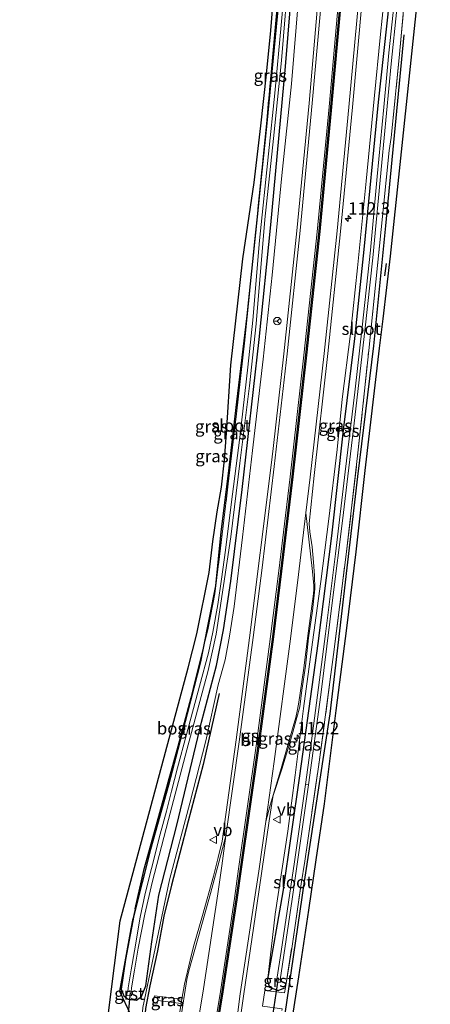
# Model space of a CAD drawing. Units: metres. Extents: x 220000 to 227663, y 518750 to 525002.
# Drawn here: x 226553 to 226636, y 521314 to 521513 of the extents above; entities that cross this region are included whole.
import ezdxf
from ezdxf.enums import TextEntityAlignment as Align

# ---------------------------------------------------------------- set-up
doc = ezdxf.new("R2010")
doc.units = ezdxf.units.M
doc.linetypes.add('IE-TERREINAFSCHEIDING', pattern=[10, 8, -2])
doc.layers.get('0').update_dxf_attribs({"lineweight": 25})
for name, color, linetype, lineweight in [('B-ME-AM-KILOMETR-S-B1', 7, 'Continuous', 18), ('B-ME-GR-BOMENRIJ-L-B1', 10, 'Continuous', 25), ('B-ME-GR-BOS-GV-B6', 10, 'Continuous', 25), ('B-ME-GW-INSTEEKWATERGANG-L-B1', 10, 'Continuous', 25), ('B-ME-GW-KRUINLIJN-L-B1', 93, 'Continuous', 18), ('B-ME-IE-GRASLAND-GV-B6', 93, 'Continuous', 18), ('B-ME-IE-TERREINAFSCHEIDING-RASTERHEKWERK-L-B1', 8, 'IE-TERREINAFSCHEIDING', 18), ('B-ME-IE-TERREINAFSCHEIDING-SCHRIKHEK-L-B1', 10, 'Continuous', 25), ('B-ME-KG-KADASTRAAL-OPNAMEDTMGRENS-L-B1', 10, 'Continuous', 25), ('B-ME-KW-DUIKER-L-B1', 10, 'Continuous', 25), ('B-ME-OG-WATER-GV-B6', 153, 'Continuous', 18), ('B-ME-VH-VERH_SOORT-BITUMEN-GV-B6', 8, 'IE-TERREINAFSCHEIDING-NATUURLIJK-HOUTWAL', 18), ('B-ME-VH-VERH_SOORT-GV-B6', 8, 'Continuous', 18), ('B-ME-VW-MARKERING-STREEP-015-L-B1', 7, 'Continuous', 18), ('B-ME-VW-MEUBILAIR_WEGMEUBILAIR-RONA-S-B1', 8, 'Continuous', 18), ('B-ME-VW-MEUBILAIR_WEGMEUBILAIR-VERKEERSBORD-S-B1', 8, 'Continuous', 18)]:
    doc.layers.add(name, color=color, linetype=linetype, lineweight=lineweight)
doc.layers.add('B-ME-VW-MARKERING-GROENESTREEP-L-B1', color=3, linetype='Continuous')
doc.styles.add('NLCS-ISO', font='NLCS-ISO.TTF')
doc.linetypes.add('IE-TERREINAFSCHEIDING-NATUURLIJK-HOUTWAL', pattern='A,7,-1.5,[67,NLCS.SHX,S=0.75,R=45,X=0,Y=0],-1.5,7,-1.5,[70,NLCS.SHX,S=0.75,R=0,X=0,Y=0],-1.5', length=20)

# ---------------------------------------------------------------- blocks, each defined once
blk = doc.blocks.new('verkeersbord')
for p, q in [((0, 0.75), (-0.75, -0.625)), ((0.75, -0.625), (0, 0.75)), ((-0.75, -0.625), (0.75, -0.625))]:
    blk.add_line(p, q)
blk = doc.blocks.new('wegwijzer')
for q in [(-0.53, -0.53), (0, 0.75), (0.53, -0.53)]:
    blk.add_line((0, 0), q)
blk.add_circle((0, 0), 0.75)
blk = doc.blocks.new('hecto')
for p, q in [((0, 0.625), (-0.625, 0)), ((0, -0.625), (0, 0.625)), ((-0.625, 0), (0.625, 0)), ((0.625, 0), (0, -0.625))]:
    blk.add_line(p, q)

msp = doc.modelspace()

# ---------------------------------------------------------------- linework, layer by layer
at = {"layer": 'B-ME-GR-BOMENRIJ-L-B1'}
for points in [[(226631.02, 521510.284, 11.228), (226627.303, 521471.541, 11.27), (226624.905, 521447.221, 11.306), (226621.688, 521420.729, 11.345), (226620, 521406.229, 11.375), (226616.037, 521372.582, 11.396), (226610.837, 521338.614, 11.438), (226606.475, 521308.506, 11.483), (226600.037, 521268.379, 11.531), (226595.929, 521244.377, 11.57), (226590.088, 521212.25, 11.609), (226585.912, 521190.123, 11.612)], [(226593.62, 521376.712, 11.99), (226590.412, 521362.32, 11.936), (226587.347, 521350.801, 11.927), (226583.982, 521337.856, 11.885), (226582.438, 521331.574, 11.888), (226581.151, 521324.501, 11.873), (226579.606, 521317.386, 11.855), (226578.731, 521312.803, 11.813), (226578.062, 521304.864, 11.819), (226577.842, 521292.823, 11.843), (226577.405, 521281.666, 11.921), (226576.723, 521274.776, 11.939), (226575.9, 521267.917, 11.975), (226574.022, 521257.409, 12.011), (226569.486, 521234.008, 11.912), (226568.551, 521229.323, 11.918)]]:
    msp.add_polyline3d(points, dxfattribs=at)
at = {"layer": 'B-ME-GR-BOS-GV-B6'}
for points in [[(226570.089, 521302.865, 11.612), (226573.591, 521330.572, 11.549), (226587.361, 521381.886, 11.342), (226589.077, 521388.832, 11.276), (226591.594, 521401.288, 11.276), (226592.355, 521407.528, 11.267), (226593.255, 521413.59, 11.237), (226594.122, 521418.564, 11.234), (226594.696, 521424.114, 11.222), (226595.135, 521429.526, 11.222), (226596.022, 521443.275, 11.192), (226598.449, 521464.856, 11.222), (226600.719, 521480.385, 11.207), (226602.09, 521491.851, 11.195), (226603.2, 521502.3, 11.153), (226604.124, 521511.214, 11.138), (226604.722, 521518.764, 11.129)], [(226605.473, 521517.051, 10.911), (226603.26, 521492.899, 11.111), (226601.3189, 521473.3825, 11.113), (226599.23, 521453.325, 11.189), (226597.144, 521435.893, 11.165), (226595.471, 521421.367, 11.243), (226593.963, 521409.506, 11.306), (226592.897, 521398.567, 11.312), (226590.3045, 521385.5884, 11.3322), (226587.8874, 521375.8471, 11.158), (226585.275, 521365.951, 11.223), (226580.091, 521347.364, 11.684), (226578.266, 521340.843, 11.382), (226575.7011, 521328.9799, 11.342), (226573.4587, 521316.3062, 11.412), (226575.677, 521311.594, 11.665)]]:
    msp.add_polyline3d(points, dxfattribs=at)
at = {"layer": 'B-ME-GW-INSTEEKWATERGANG-L-B1'}
for points in [[(226607.677, 521547.26, 11.08), (226606.6689, 521530.6835, 11.02), (226606.08, 521521.043, 11.156), (226603.314, 521492.393, 11.339), (226601.608, 521476.159, 11.102), (226601.3189, 521473.3825, 11.113), (226599.23, 521453.325, 11.189), (226597.144, 521435.893, 11.165), (226595.471, 521421.367, 11.243), (226593.963, 521409.506, 11.306), (226592.897, 521398.567, 11.312), (226590.3045, 521385.5884, 11.3322)], [(226603.4153, 521318.3915, 11.6842), (226606.622, 521336.462, 11.414), (226609.953, 521359.983, 11.447), (226613.672, 521386.831, 11.375), (226616.472, 521408.687, 11.363), (226618.849, 521430.114, 11.396), (226621.09, 521448.715, 11.342), (226623.007, 521466.776, 11.288), (226625.914, 521496.63, 11.288), (226628.133, 521516.974, 11.12), (226630.936, 521543.511, 11.096)], [(226590.3045, 521385.5884, 11.3322), (226589.82, 521383.163, 11.336), (226587.157, 521372.586, 11.336), (226583.367, 521358.131, 11.375), (226579.741, 521345.061, 11.414), (226576.368, 521331.682, 11.516), (226574.68, 521322.732, 11.543), (226573.7818, 521316.7455, 11.5448), (226574.2905, 521315.3929, 11.6054), (226575.1959, 521314.7119, 11.6613), (226576.9109, 521314.5416, 11.7184), (226577.9228, 521315.2759, 11.7721), (226578.7748, 521317.4466, 11.8289), (226579.975, 521326.364, 11.855), (226581.399, 521335.821, 11.645), (226585.068, 521349.986, 11.519), (226590.081, 521370.872, 11.423), (226593.079, 521382.38, 11.462), (226594.5, 521389.654, 11.399), (226596.018, 521399.469, 11.387), (226598.305, 521418.078, 11.333), (226601.767, 521448.488, 11.249), (226604.077, 521471.763, 11.174), (226607.075, 521503.855, 11.216), (226609.33, 521530.977, 11.216)], [(226603.4153, 521318.3915, 11.6842), (226603.8133, 521317.1596, 11.7386), (226605.5843, 521316.4804, 11.5562), (226607.061, 521317.0673, 11.4371)]]:
    msp.add_polyline3d(points, dxfattribs=at)
at = {"layer": 'B-ME-GW-KRUINLIJN-L-B1'}
for points in [[(226577.619, 521305.9845, 11.8232), (226578.183, 521313.05, 11.816), (226583.568, 521338.899, 11.894), (226587.665, 521354.473, 11.912), (226590.938, 521367.129, 11.969), (226593.45, 521378.486, 11.969), (226594.815, 521383.542, 11.981), (226595.722, 521388.315, 11.975), (226596.676, 521394.39, 11.939), (226598.343, 521408.422, 11.873), (226600.391, 521426.026, 11.906), (226602.562, 521444.525, 11.924), (226604.367, 521461.53, 11.963), (226606.322, 521481.75, 11.99), (226608.255, 521500.346, 12.074), (226609.715, 521517.685, 12.059), (226610.952, 521532.097, 12.05), (226612.051, 521546.555, 11.923)], [(226603.4153, 521318.3915, 11.6842), (226604.994, 521331.968, 11.96), (226607.571, 521348.78, 11.903), (226609.049, 521360.168, 11.912), (226610.69, 521373.657, 11.978), (226612.364, 521385.64, 11.984), (226614.223, 521399.448, 11.957), (226615.865, 521412.106, 11.816), (226617.544, 521426.193, 11.816), (226618.584, 521436.399, 11.825), (226620.269, 521449.662, 11.861), (226621.686, 521463.052, 11.834), (226623.388, 521480.596, 11.813), (226625.071, 521497.355, 11.801), (226626.312, 521510.466, 11.771), (226627.692, 521523.519, 11.849), (226628.528, 521531.551, 11.756), (226629.676, 521543.714, 11.738)]]:
    msp.add_polyline3d(points, dxfattribs=at)
at = {"layer": 'B-ME-IE-GRASLAND-GV-B6'}
for points in [[(226636.4105, 521542.415, 11.091), (226628.304, 521465.399, 11.341), (226626.777, 521452.671, 11.319), (226626.08, 521446.746, 11.31), (226623.162, 521421.942, 11.402), (226621.343, 521405.471, 11.399), (226619.422, 521389.955, 11.411), (226617.304, 521373.271, 11.423), (226614.89, 521354.33, 11.486), (226613.225, 521342.952, 11.501), (226611.709, 521332.754, 11.489), (226609.719, 521319.274, 11.504), (226607.657, 521306.18, 11.483)], [(226575.677, 521311.594, 11.665), (226573.4587, 521316.3062, 11.412), (226575.7011, 521328.9799, 11.342), (226578.266, 521340.843, 11.382), (226580.091, 521347.364, 11.684), (226585.275, 521365.951, 11.223), (226587.8874, 521375.8471, 11.158), (226590.3045, 521385.5884, 11.3322), (226589.82, 521383.163, 11.336), (226587.157, 521372.586, 11.336), (226583.367, 521358.131, 11.375), (226579.741, 521345.061, 11.414), (226576.368, 521331.682, 11.516), (226574.68, 521322.732, 11.543), (226573.7818, 521316.7455, 11.5448), (226574.2905, 521315.3929, 11.6054), (226575.1959, 521314.7119, 11.6613), (226576.9109, 521314.5416, 11.7184), (226577.9228, 521315.2759, 11.7721), (226578.7748, 521317.4466, 11.8289), (226579.975, 521326.364, 11.855), (226581.399, 521335.821, 11.645), (226585.068, 521349.986, 11.519), (226590.081, 521370.872, 11.423), (226593.079, 521382.38, 11.462), (226594.5, 521389.654, 11.399), (226596.018, 521399.469, 11.387), (226598.305, 521418.078, 11.333), (226601.767, 521448.488, 11.249), (226604.077, 521471.763, 11.174), (226607.075, 521503.855, 11.216), (226609.33, 521530.977, 11.216)], [(226609.33, 521530.977, 11.216), (226607.075, 521503.855, 11.216), (226604.077, 521471.763, 11.174), (226601.767, 521448.488, 11.249), (226598.305, 521418.078, 11.333), (226596.018, 521399.469, 11.387), (226594.5, 521389.654, 11.399), (226593.079, 521382.38, 11.462), (226590.081, 521370.872, 11.423), (226585.068, 521349.986, 11.519), (226581.399, 521335.821, 11.645), (226579.975, 521326.364, 11.855), (226578.7748, 521317.4466, 11.8289), (226577.9228, 521315.2759, 11.7721), (226576.9109, 521314.5416, 11.7184), (226575.1959, 521314.7119, 11.6613), (226574.2905, 521315.3929, 11.6054), (226573.7818, 521316.7455, 11.5448), (226574.68, 521322.732, 11.543), (226576.368, 521331.682, 11.516), (226579.741, 521345.061, 11.414), (226583.367, 521358.131, 11.375), (226587.157, 521372.586, 11.336), (226589.82, 521383.163, 11.336), (226590.3045, 521385.5884, 11.3322), (226591.403, 521389.987, 10.974), (226592.762, 521396.951, 10.864), (226594.457, 521410.741, 11.079), (226597.111, 521433.44, 11.483), (226598.813, 521448.391, 11.07), (226600.819, 521468.357, 11.037), (226601.3189, 521473.3825, 11.113), (226601.608, 521476.159, 11.102), (226603.314, 521492.393, 11.339), (226606.08, 521521.043, 11.156)], [(226601.3189, 521473.3825, 11.113), (226603.26, 521492.899, 11.111), (226605.473, 521517.051, 10.911), (226606.6689, 521530.6835, 11.02), (226606.08, 521521.043, 11.156), (226603.314, 521492.393, 11.339), (226601.608, 521476.159, 11.102), (226601.3189, 521473.3825, 11.113)], [(226614.59, 521527.981, 12.174), (226611.838, 521496.416, 12.173), (226609.338, 521470.532, 12.152), (226606.717, 521445.608, 12.17), (226604.55, 521426.426, 12.18), (226604.151, 521423.04, 12.172), (226599.778, 521388.027, 12.173), (226597.105, 521367.314, 12.153), (226594.71, 521350.213, 12.154), (226594.205, 521346.795, 12.153), (226593.445, 521343.473, 12.151), (226592.462, 521339.655, 12.144), (226590.235, 521331.707, 12.121), (226588.45, 521325.386, 12.1), (226587.759, 521322.632, 12.09), (226586.638, 521317.732, 12.099), (226586.0912, 521314.687, 12.0451), (226580.549, 521315.395, 11.88), (226580.206, 521313.786, 11.88), (226580.974, 521313.698, 11.88), (226581.191, 521314.428, 11.898), (226585.9388, 521313.8385, 12.04), (226585.563, 521311.746, 12.074)], [(226605.3397, 521318.7601, 10.46), (226605.2874, 521318.7698, 10.523), (226605.1657, 521318.2406, 10.482), (226605.9965, 521318.0924, 10.472), (226606.06, 521318.6004, 10.499), (226605.97, 521318.6314, 10.46), (226608.389, 521334.969, 10.46), (226611.746, 521358.191, 10.499), (226614.216, 521376.43, 10.52), (226616.687, 521396.153, 10.379), (226618.64, 521411.758, 10.409), (226620.989, 521431.513, 10.454), (226623.154, 521450.258, 10.448), (226624.758, 521465.082, 10.43), (226626.585, 521484.392, 10.508), (226628.488, 521504.417, 10.376), (226630.808, 521526.68, 10.379)], [(226575.1407, 521316.2754, 10.46), (226575.0084, 521316.3019, 10.543), (226574.9158, 521315.4816, 10.564), (226575.8551, 521315.389, 10.592), (226575.9345, 521316.1696, 10.512), (226575.7691, 521316.1894, 10.46), (226575.858, 521317.039, 10.46), (226576.46, 521320.572, 10.46), (226577.214, 521325.076, 10.463), (226578.545, 521331.925, 10.463), (226580.059, 521338.407, 10.463), (226583.396, 521351.17, 10.463), (226587.064, 521365.268, 10.463), (226591.418, 521381.409, 10.46), (226593.044, 521388.723, 10.445), (226595.961, 521408.482, 10.445), (226597.852, 521423.414, 10.463), (226599.751, 521439.124, 10.463), (226601.126, 521451.687, 10.463), (226602.91, 521472.868, 10.46), (226604.66, 521489.282, 10.478), (226606.257, 521505.125, 10.505), (226607.839, 521524.08, 10.442)], [(226602.433, 521313.273, 11.415), (226602.906, 521316.488, 11.425), (226606.886, 521315.97, 11.43), (226607.061, 521317.0673, 11.437), (226608.3233, 521325.0184, 11.348), (226610.252, 521338.138, 11.408), (226610.9643, 521342.7154, 11.368), (226613.869, 521362.774, 11.393), (226616.827, 521384.604, 11.326), (226619.359, 521404.894, 11.378), (226621.751, 521425.497, 11.299), (226623.944, 521446.271, 11.154), (226626.4567, 521470.8417, 11.229), (226628.0891, 521486.818, 11.14), (226628.4929, 521489.4878, 11.2811), (226630.191, 521506.397, 11.197), (226631.8735, 521525.0115, 11.096)], [(226631.8735, 521525.0115, 11.096), (226630.191, 521506.397, 11.197), (226628.4929, 521489.4878, 11.2811), (226628.0891, 521486.818, 11.14), (226626.4567, 521470.8417, 11.229), (226623.944, 521446.271, 11.154), (226621.751, 521425.497, 11.299), (226619.359, 521404.894, 11.378), (226616.827, 521384.604, 11.326), (226613.869, 521362.774, 11.393), (226610.9643, 521342.7154, 11.368), (226610.252, 521338.138, 11.408), (226608.3233, 521325.0184, 11.348), (226607.061, 521317.0673, 11.4371), (226605.5843, 521316.4804, 11.5562), (226603.8133, 521317.1596, 11.7386), (226603.4153, 521318.3915, 11.6842), (226606.622, 521336.462, 11.414), (226609.953, 521359.983, 11.447), (226613.672, 521386.831, 11.375), (226616.472, 521408.687, 11.363), (226618.849, 521430.114, 11.396), (226621.09, 521448.715, 11.342), (226623.007, 521466.776, 11.288), (226625.914, 521496.63, 11.288), (226628.133, 521516.974, 11.12)], [(226607.048, 521522.017, 10.514), (226606.22, 521512.255, 10.511), (226604.908, 521498.459, 10.472), (226603.645, 521486.157, 10.43), (226601.815, 521468.616, 10.352), (226600.451, 521452.46, 10.346), (226599.434, 521442.879, 10.343), (226597.785, 521428.662, 10.343), (226596.096, 521415.048, 10.34), (226594.946, 521405.817, 10.46), (226594.134, 521399.869, 10.46), (226593.384, 521394.747, 10.46), (226592.338, 521389.171, 10.46), (226591.445, 521384.98, 10.46), (226589.665, 521378.188, 10.46), (226587.01, 521368.42, 10.46), (226585.191, 521361.649, 10.46), (226583.979, 521356.906, 10.46), (226582.935, 521352.834, 10.46), (226581.686, 521348.188, 10.46), (226579.916, 521341.225, 10.46), (226578.664, 521336.167, 10.46), (226577.614, 521331.318, 10.46), (226576.465, 521324.509, 10.46), (226575.803, 521320.657, 10.46), (226575.213, 521317.029, 10.46), (226575.1407, 521316.2754, 10.46)], [(226603.4153, 521318.3915, 11.6842), (226604.994, 521331.968, 11.96), (226607.571, 521348.78, 11.903), (226609.049, 521360.168, 11.912), (226610.69, 521373.657, 11.978), (226612.364, 521385.64, 11.984), (226614.223, 521399.448, 11.957), (226615.865, 521412.106, 11.816), (226617.544, 521426.193, 11.816), (226618.584, 521436.399, 11.825), (226620.269, 521449.662, 11.861), (226621.686, 521463.052, 11.834), (226623.388, 521480.596, 11.813), (226625.071, 521497.355, 11.801), (226626.312, 521510.466, 11.771), (226627.692, 521523.519, 11.849)], [(226627.692, 521523.519, 11.849), (226626.312, 521510.466, 11.771), (226625.071, 521497.355, 11.801), (226623.388, 521480.596, 11.813), (226621.686, 521463.052, 11.834), (226620.269, 521449.662, 11.861), (226618.584, 521436.399, 11.825), (226617.544, 521426.193, 11.816), (226615.865, 521412.106, 11.816), (226614.223, 521399.448, 11.957), (226612.364, 521385.64, 11.984), (226610.69, 521373.657, 11.978), (226609.049, 521360.168, 11.912), (226607.571, 521348.78, 11.903), (226604.994, 521331.968, 11.96), (226603.4153, 521318.3915, 11.6842), (226603.8133, 521317.1596, 11.7386), (226605.5843, 521316.4804, 11.5562), (226607.061, 521317.0673, 11.437)], [(226629.686, 521522.463, 10.385), (226628.031, 521506.682, 10.424), (226627.008, 521495.629, 10.463), (226625.626, 521481.594, 10.49), (226624.265, 521466.618, 10.469), (226622.629, 521451.023, 10.499), (226621.148, 521437.836, 10.463), (226619.183, 521421.654, 10.481), (226617.236, 521405.047, 10.397), (226615.149, 521388.781, 10.463), (226612.519, 521368.589, 10.508), (226611.103, 521358.26, 10.499), (226608.895, 521342.552, 10.46), (226606.224, 521324.378, 10.46), (226605.3397, 521318.7601, 10.46)], [(226578.183, 521313.05, 11.816), (226583.568, 521338.899, 11.894), (226587.665, 521354.473, 11.912), (226590.938, 521367.129, 11.969), (226593.45, 521378.486, 11.969), (226594.815, 521383.542, 11.981), (226595.722, 521388.315, 11.975), (226596.676, 521394.39, 11.939), (226598.343, 521408.422, 11.873), (226600.391, 521426.026, 11.906), (226602.562, 521444.525, 11.924), (226604.367, 521461.53, 11.963), (226606.322, 521481.75, 11.99), (226608.255, 521500.346, 12.074), (226609.715, 521517.685, 12.059)], [(226609.715, 521517.685, 12.059), (226608.255, 521500.346, 12.074), (226606.322, 521481.75, 11.99), (226604.367, 521461.53, 11.963), (226602.562, 521444.525, 11.924), (226600.391, 521426.026, 11.906), (226598.343, 521408.422, 11.873), (226596.676, 521394.39, 11.939), (226595.722, 521388.315, 11.975), (226594.815, 521383.542, 11.981), (226593.45, 521378.486, 11.969), (226590.938, 521367.129, 11.969), (226587.665, 521354.473, 11.912), (226583.568, 521338.899, 11.894), (226578.183, 521313.05, 11.816)], [(226597.058, 521304.964, 12.131), (226598.615, 521315.802, 12.133), (226601.255, 521333.69, 12.133), (226602.303, 521340.649, 12.141), (226603.763, 521350.918, 12.141), (226604.277, 521354.41, 12.141), (226604.601, 521356.036, 12.134), (226606.34, 521361.345, 12.133), (226607.683, 521365.833, 12.11), (226608.527, 521368.853, 12.106), (226609.386, 521371.812, 12.104), (226609.985, 521373.977, 12.089), (226610.386, 521377.404, 12.092), (226611.125, 521382.24, 12.097), (226611.744, 521388.036, 12.134), (226612.573, 521393.447, 12.108), (226613.009, 521397.935, 12.099), (226612.937, 521400.678, 12.115), (226612.765, 521403.357, 12.13), (226612.5, 521406.463, 12.134), (226611.975, 521409.53, 12.158), (226611.8724, 521411.2063, 12.1666), (226612.895, 521420.923, 12.143), (226615.618, 521445.688, 12.221), (226618.216, 521470.412, 12.154), (226620.618, 521495.666, 12.193), (226622.604, 521517.393, 12.18)], [(226628.133, 521516.974, 11.12), (226625.914, 521496.63, 11.288), (226623.007, 521466.776, 11.288), (226621.09, 521448.715, 11.342), (226618.849, 521430.114, 11.396), (226616.472, 521408.687, 11.363), (226613.672, 521386.831, 11.375), (226609.953, 521359.983, 11.447), (226606.622, 521336.462, 11.414), (226603.4153, 521318.3915, 11.6842)], [(226590.3045, 521385.5884, 11.3322), (226592.897, 521398.567, 11.312), (226593.963, 521409.506, 11.306), (226595.471, 521421.367, 11.243), (226597.144, 521435.893, 11.165), (226599.23, 521453.325, 11.189), (226601.3189, 521473.3825, 11.1126), (226600.819, 521468.357, 11.037), (226598.813, 521448.391, 11.07), (226597.111, 521433.44, 11.483), (226594.457, 521410.741, 11.079), (226592.762, 521396.951, 10.864), (226591.403, 521389.987, 10.974), (226590.3045, 521385.5884, 11.3322)], [(226607.061, 521317.0673, 11.437), (226606.886, 521315.97, 11.43), (226602.906, 521316.488, 11.425), (226602.433, 521313.273, 11.415)], [(226585.9388, 521313.8385, 12.04), (226581.191, 521314.428, 11.898), (226580.974, 521313.698, 11.88), (226580.206, 521313.786, 11.88), (226580.549, 521315.395, 11.88), (226586.0912, 521314.687, 12.0451), (226585.9388, 521313.8385, 12.04)]]:
    msp.add_polyline3d(points, dxfattribs=at)
at = {"layer": 'B-ME-IE-TERREINAFSCHEIDING-RASTERHEKWERK-L-B1'}
for points in [[(226607.9717, 521547.2126, 11.042), (226607.403, 521539.091, 11.083), (226606.6689, 521530.6835, 11.02), (226605.473, 521517.051, 10.911), (226603.26, 521492.899, 11.111), (226601.3189, 521473.3825, 11.113), (226600.819, 521468.357, 11.037), (226598.813, 521448.391, 11.07), (226597.111, 521433.44, 11.483), (226594.457, 521410.741, 11.079), (226592.762, 521396.951, 10.864), (226591.403, 521389.987, 10.974), (226590.3045, 521385.5884, 11.3322), (226587.8874, 521375.8471, 11.158), (226585.275, 521365.951, 11.223), (226580.091, 521347.364, 11.684), (226578.266, 521340.843, 11.382), (226575.7011, 521328.9799, 11.342), (226573.4587, 521316.3062, 11.412), (226575.677, 521311.594, 11.665)], [(226607.061, 521317.0673, 11.437), (226608.3233, 521325.0184, 11.348), (226610.252, 521338.138, 11.408), (226610.9643, 521342.7154, 11.368), (226613.869, 521362.774, 11.393), (226616.827, 521384.604, 11.326), (226619.359, 521404.894, 11.378), (226621.751, 521425.497, 11.299), (226623.944, 521446.271, 11.154), (226626.4567, 521470.8417, 11.229), (226628.0891, 521486.818, 11.14), (226628.4929, 521489.4878, 11.2811), (226630.191, 521506.397, 11.197), (226631.8735, 521525.0115, 11.096), (226633.9916, 521543.0184, 11.0405)], [(226604.7555, 521302.5444, 11.357), (226606.37, 521312.723, 11.413), (226602.433, 521313.273, 11.415), (226602.906, 521316.488, 11.425), (226606.886, 521315.97, 11.43), (226607.061, 521317.0673, 11.437)]]:
    msp.add_polyline3d(points, dxfattribs=at)
at = {"layer": 'B-ME-IE-TERREINAFSCHEIDING-SCHRIKHEK-L-B1'}
msp.add_line((226627.496, 521463.93, 11.309), (226627.15, 521461.404, 11.282), dxfattribs=at)
at = {"layer": 'B-ME-KG-KADASTRAAL-OPNAMEDTMGRENS-L-B1'}
for points in [[(226553.215, 521195.003, 11.783), (226557.576, 521211.916, 11.783), (226562.268, 521235.929, 11.741), (226569.313, 521274.243, 11.624), (226570.089, 521302.865, 11.612), (226573.591, 521330.572, 11.549), (226587.361, 521381.886, 11.342), (226589.077, 521388.832, 11.276), (226591.594, 521401.288, 11.276), (226592.355, 521407.528, 11.267), (226593.255, 521413.59, 11.237), (226594.122, 521418.564, 11.234), (226594.696, 521424.114, 11.222), (226595.135, 521429.526, 11.222), (226596.022, 521443.275, 11.192), (226598.449, 521464.856, 11.222), (226600.719, 521480.385, 11.207), (226602.09, 521491.851, 11.195), (226603.2, 521502.3, 11.153), (226604.124, 521511.214, 11.138), (226604.722, 521518.764, 11.129), (226605.218, 521526.983, 11.132), (226606.104, 521539.867, 11.141), (226607.677, 521547.26, 11.08)], [(226636.4105, 521542.415, 11.091), (226628.304, 521465.399, 11.341), (226626.777, 521452.671, 11.319), (226626.08, 521446.746, 11.31), (226623.162, 521421.942, 11.402), (226621.343, 521405.471, 11.399), (226619.422, 521389.955, 11.411), (226617.304, 521373.271, 11.423), (226614.89, 521354.33, 11.486), (226613.225, 521342.952, 11.501), (226611.709, 521332.754, 11.489), (226609.719, 521319.274, 11.504), (226607.657, 521306.18, 11.483), (226605.354, 521291.572, 11.513), (226602.554, 521274.155, 11.522), (226599.374, 521254.99, 11.564), (226596.118, 521236.886, 11.579), (226593.26, 521221.307, 11.609), (226589.533, 521202.289, 11.69), (226587.014, 521189.758, 11.648)]]:
    msp.add_polyline3d(points, dxfattribs=at)
at = {"layer": 'B-ME-KW-DUIKER-L-B1'}
for p, q in [((226603.303, 521303.38, 10.478), (226605.591, 521318.581, 10.501)), ((226574.604, 521305.778, 10.518), (226575.694, 521316.065, 10.522))]:
    msp.add_line(p, q, dxfattribs=at)
at = {"layer": 'B-ME-OG-WATER-GV-B6'}
for points in [[(226630.808, 521526.68, 10.379), (226628.488, 521504.417, 10.376), (226626.585, 521484.392, 10.508), (226624.758, 521465.082, 10.43), (226623.154, 521450.258, 10.448), (226620.989, 521431.513, 10.454), (226618.64, 521411.758, 10.409), (226616.687, 521396.153, 10.379), (226614.216, 521376.43, 10.52), (226611.746, 521358.191, 10.499), (226611.103, 521358.26, 10.499), (226612.519, 521368.589, 10.508), (226615.149, 521388.781, 10.463), (226617.236, 521405.047, 10.397), (226619.183, 521421.654, 10.481), (226621.148, 521437.836, 10.463), (226622.629, 521451.023, 10.499), (226624.265, 521466.618, 10.469), (226625.626, 521481.594, 10.49), (226627.008, 521495.629, 10.463), (226628.031, 521506.682, 10.424), (226629.686, 521522.463, 10.385)], [(226607.839, 521524.08, 10.442), (226606.257, 521505.125, 10.505), (226604.66, 521489.282, 10.478), (226602.91, 521472.868, 10.46), (226601.126, 521451.687, 10.463), (226599.751, 521439.124, 10.463), (226597.852, 521423.414, 10.463), (226595.961, 521408.482, 10.445), (226593.044, 521388.723, 10.445), (226591.418, 521381.409, 10.46), (226587.064, 521365.268, 10.463), (226583.396, 521351.17, 10.463), (226580.059, 521338.407, 10.463), (226578.545, 521331.925, 10.463), (226577.214, 521325.076, 10.463), (226576.46, 521320.572, 10.46), (226575.858, 521317.039, 10.46), (226575.7691, 521316.1894, 10.46)], [(226575.7691, 521316.1894, 10.46), (226575.1407, 521316.2754, 10.46), (226575.213, 521317.029, 10.46), (226575.803, 521320.657, 10.46), (226576.465, 521324.509, 10.46), (226577.614, 521331.318, 10.46), (226578.664, 521336.167, 10.46), (226579.916, 521341.225, 10.46), (226581.686, 521348.188, 10.46), (226582.935, 521352.834, 10.46), (226583.979, 521356.906, 10.46), (226585.191, 521361.649, 10.46), (226587.01, 521368.42, 10.46), (226589.665, 521378.188, 10.46), (226591.445, 521384.98, 10.46), (226592.338, 521389.171, 10.46), (226593.384, 521394.747, 10.46), (226594.134, 521399.869, 10.46), (226594.946, 521405.817, 10.46), (226596.096, 521415.048, 10.34), (226597.785, 521428.662, 10.343), (226599.434, 521442.879, 10.343), (226600.451, 521452.46, 10.346), (226601.815, 521468.616, 10.352), (226603.645, 521486.157, 10.43), (226604.908, 521498.459, 10.472), (226606.22, 521512.255, 10.511), (226607.048, 521522.017, 10.514)], [(226605.97, 521318.6314, 10.46), (226605.3397, 521318.7601, 10.46), (226606.224, 521324.378, 10.46), (226608.895, 521342.552, 10.46), (226611.103, 521358.26, 10.499), (226611.746, 521358.191, 10.499), (226608.389, 521334.969, 10.46), (226605.97, 521318.6314, 10.46)]]:
    msp.add_polyline3d(points, dxfattribs=at)
at = {"layer": 'B-ME-VH-VERH_SOORT-BITUMEN-GV-B6'}
for points in [[(226585.563, 521311.746, 12.074), (226585.9388, 521313.8385, 12.04), (226586.0912, 521314.687, 12.0451), (226586.638, 521317.732, 12.099), (226587.759, 521322.632, 12.09), (226588.45, 521325.386, 12.1), (226590.235, 521331.707, 12.121), (226592.462, 521339.655, 12.144), (226593.445, 521343.473, 12.151), (226594.205, 521346.795, 12.153), (226594.71, 521350.213, 12.154), (226597.105, 521367.314, 12.153), (226599.778, 521388.027, 12.173), (226604.151, 521423.04, 12.172), (226604.55, 521426.426, 12.18), (226606.717, 521445.608, 12.17), (226609.338, 521470.532, 12.152), (226611.838, 521496.416, 12.173), (226614.59, 521527.981, 12.174)], [(226622.604, 521517.393, 12.18), (226620.618, 521495.666, 12.193), (226618.216, 521470.412, 12.154), (226615.618, 521445.688, 12.221), (226612.895, 521420.923, 12.143), (226611.8724, 521411.2063, 12.1666), (226611.975, 521409.53, 12.158), (226612.5, 521406.463, 12.134), (226612.765, 521403.357, 12.13), (226612.937, 521400.678, 12.115), (226613.009, 521397.935, 12.099), (226612.573, 521393.447, 12.108), (226611.744, 521388.036, 12.134), (226611.125, 521382.24, 12.097), (226610.386, 521377.404, 12.092), (226609.985, 521373.977, 12.089), (226609.386, 521371.812, 12.104), (226608.527, 521368.853, 12.106), (226607.683, 521365.833, 12.11), (226606.34, 521361.345, 12.133), (226604.601, 521356.036, 12.134), (226604.277, 521354.41, 12.141), (226603.763, 521350.918, 12.141), (226602.303, 521340.649, 12.141), (226601.255, 521333.69, 12.133), (226598.615, 521315.802, 12.133), (226597.058, 521304.964, 12.131)]]:
    msp.add_polyline3d(points, dxfattribs=at)
at = {"layer": 'B-ME-VH-VERH_SOORT-GV-B6'}
for points in [[(226606.06, 521318.6004, 10.499), (226605.9965, 521318.0924, 10.472), (226605.1657, 521318.2406, 10.482), (226605.2874, 521318.7698, 10.523), (226605.3397, 521318.7601, 10.46), (226605.97, 521318.6314, 10.46), (226606.06, 521318.6004, 10.499)], [(226575.9345, 521316.1696, 10.512), (226575.8551, 521315.389, 10.592), (226574.9158, 521315.4816, 10.564), (226575.0084, 521316.3019, 10.543), (226575.1407, 521316.2754, 10.46), (226575.7691, 521316.1894, 10.46), (226575.9345, 521316.1696, 10.512)]]:
    msp.add_polyline3d(points, dxfattribs=at)
at = {"layer": 'B-ME-VW-MARKERING-GROENESTREEP-L-B1'}
msp.add_polyline3d([(226620.3856, 521545.2121, 12.2849), (226620.2558, 521543.3852, 12.284), (226618.138, 521517.4087, 12.301), (226616.1942, 521495.7065, 12.28), (226613.8154, 521470.4647, 12.277), (226611.1507, 521445.3793, 12.25), (226608.3609, 521420.6744, 12.24), (226606.034, 521401.5356, 12.31), (226604.4203, 521388.2133, 12.284), (226601.4326, 521366.0691, 12.259), (226597.8898, 521341.0971, 12.256), (226597.008, 521334.9035, 12.249), (226594.1674, 521316.2263, 12.25), (226584.7489, 521258.6004, 12.23), (226582.2531, 521244.3556, 12.213), (226578.7498, 521224.9371, 12.214), (226574.6591, 521203.077, 12.211), (226572.4363, 521192.0202, 12.1973)], dxfattribs=at)
at = {"layer": 'B-ME-VW-MARKERING-STREEP-015-L-B1'}
for points in [[(226616.67, 521545.8101, 12.2315), (226616.53, 521543.853, 12.232), (226614.647, 521520.598, 12.248), (226612.504, 521496.47, 12.184), (226610.022, 521470.594, 12.164), (226607.412, 521445.625, 12.167), (226604.793, 521422.774, 12.195), (226602.334, 521402.184, 12.233), (226600.544, 521388.048, 12.2), (226597.707, 521366.885, 12.176), (226595.0151, 521347.8139, 12.111), (226594.165, 521341.791, 12.176), (226593.344, 521336.062, 12.178), (226590.44, 521316.787, 12.177), (226583.3884, 521273.6888, 12.154), (226581.076, 521259.556, 12.147), (226578.549, 521244.947, 12.13), (226575.036, 521225.678, 12.132), (226570.868, 521202.976, 12.121), (226568.7528, 521192.5922, 12.1102)], [(226620.1015, 521545.2578, 12.2723), (226619.97, 521543.404, 12.269), (226617.979, 521518.726, 12.259), (226615.887, 521495.711, 12.246), (226613.465, 521470.328, 12.316), (226610.815, 521445.356, 12.272), (226608.04, 521420.658, 12.225), (226605.733, 521401.581, 12.336), (226604.064, 521388.268, 12.287), (226601.12, 521366.123, 12.262), (226597.58, 521341.119, 12.259), (226596.716, 521335.151, 12.251), (226593.885, 521316.279, 12.254), (226584.469, 521258.759, 12.229), (226578.43, 521224.997, 12.215), (226574.318, 521203.111, 12.201), (226572.1205, 521192.0692, 12.1922)], [(226620.6611, 521545.1676, 12.2849), (226620.533, 521543.364, 12.284), (226618.415, 521517.385, 12.301), (226616.471, 521495.681, 12.28), (226614.092, 521470.437, 12.277), (226611.427, 521445.349, 12.25), (226608.637, 521420.642, 12.24), (226606.31, 521401.502, 12.31), (226604.696, 521388.178, 12.284), (226601.708, 521366.031, 12.259), (226598.165, 521341.058, 12.256), (226597.283, 521334.863, 12.249), (226594.442, 521316.183, 12.25), (226585.023, 521258.554, 12.23), (226582.479, 521244.034, 12.213), (226579.024, 521224.891, 12.214), (226574.932, 521203.024, 12.211), (226572.7112, 521191.9775, 12.1973)], [(226622.443, 521523.8198, 12.1914), (226621.947, 521517.683, 12.189), (226619.93, 521495.661, 12.161), (226617.51, 521470.537, 12.326), (226614.914, 521445.64, 12.242), (226612.101, 521420.62, 12.095), (226611.2216, 521413.3573, 12.1324)], [(226611.2216, 521413.3573, 12.1324), (226611.3818, 521411.6023, 12.134), (226611.776, 521407.987, 12.128), (226612.516, 521401.457, 12.098), (226612.805, 521398.647, 12.077), (226612.801, 521397.841, 12.08), (226612.739, 521396.927, 12.077), (226611.766, 521389.399, 12.077), (226610.698, 521381.361, 12.098), (226609.798, 521374.979, 12.077), (226609.529, 521373.436, 12.05), (226609.177, 521371.862, 12.053), (226608.654, 521370.043, 12.05), (226606.179, 521361.485, 12.077), (226603.994, 521354.038, 12.101), (226603.0756, 521350.7588, 12.1748)], [(226611.2216, 521413.3573, 12.1324), (226609.704, 521400.825, 12.197), (226608.099, 521387.774, 12.209), (226604.759, 521362.891, 12.189), (226603.0756, 521350.7588, 12.1748)], [(226603.0756, 521350.7588, 12.1748), (226601.679, 521340.694, 12.163), (226600.689, 521334.149, 12.162), (226597.919, 521315.801, 12.165), (226590.525, 521257.182, 12.095), (226588.899, 521244.232, 12.066), (226585.56, 521222.565, 12.068), (226581.734, 521202.171, 12.061), (226579.4966, 521190.9247, 12.05)], [(226595.0151, 521347.8139, 12.111), (226593.66, 521342.678, 12.116), (226591.872, 521336.181, 12.092), (226589.443, 521327.429, 12.077), (226587.497, 521320.46, 12.062), (226587.279, 521319.59, 12.047), (226587.091, 521318.718, 12.041), (226585.809, 521310.473, 12.044), (226584.3, 521300.201, 12.047), (226583.633, 521295.735, 12.041), (226583.473, 521294.383, 12.038), (226583.434, 521293.307, 12.041), (226583.419, 521288.564, 12.044), (226583.407, 521281.352, 12.062), (226583.384, 521274.578, 12.068), (226583.3884, 521273.6888, 12.154)]]:
    msp.add_polyline3d(points, dxfattribs=at)

# ---------------------------------------------------------------- block references
at = {"layer": 'B-ME-AM-KILOMETR-S-B1', "rotation": 90}
for p in [(226619.7589, 521473.0605, 12.115), (226609.4379, 521367.6725, 12.049)]:
    msp.add_blockref('hecto', p, dxfattribs=at)
at = {"layer": 'B-ME-VW-MEUBILAIR_WEGMEUBILAIR-RONA-S-B1', "rotation": 90}
msp.add_blockref('wegwijzer', (226605.416, 521452.254, 17.78), dxfattribs=at)
at = {"layer": 'B-ME-VW-MEUBILAIR_WEGMEUBILAIR-VERKEERSBORD-S-B1', "rotation": 90}
for p in [(226605.3457, 521351.1669, 12.153), (226592.4467, 521347.0176, 12.153)]:
    msp.add_blockref('verkeersbord', p, dxfattribs=at)

# ---------------------------------------------------------------- texts
at = {"layer": 'B-ME-AM-KILOMETR-S-B1', "ltscale": 0.2, "style": 'NLCS-ISO'}
for s, p in [('112.3', (226619.7589, 521473.0605, 12.115)), ('112.2', (226609.4379, 521367.6725, 12.049))]:
    msp.add_text(s, height=2.5, dxfattribs=at).set_placement(p, align=Align.BOTTOM_LEFT)
at = {"layer": 'B-ME-GR-BOS-GV-B6', "ltscale": 0.2, "style": 'NLCS-ISO'}
msp.add_text('bos', height=2.5, dxfattribs=at).set_placement((226583.8941, 521369.6575), align=Align.MIDDLE_CENTER)
at = {"layer": 'B-ME-IE-GRASLAND-GV-B6', "ltscale": 0.2, "style": 'NLCS-ISO'}
for p in [(226603.9939, 521502.033), (226592.1119, 521430.8771), (226595.8117, 521429.4854), (226617.1756, 521431.0528), (226618.7034, 521429.9957), (226592.1678, 521424.8607), (226588.5731, 521369.632), (226604.9151, 521367.5811), (226610.8811, 521366.3882), (226583.1486, 521314.5465)]:
    msp.add_text('gras', height=2.5, dxfattribs=at).set_placement(p, align=Align.MIDDLE_CENTER)
at = {"layer": 'B-ME-OG-WATER-GV-B6', "ltscale": 0.2, "style": 'NLCS-ISO'}
for p in [(226622.4275, 521450.6874), (226596.0311, 521431.0735), (226608.5748, 521338.4563)]:
    msp.add_text('sloot', height=2.5, dxfattribs=at).set_placement(p, align=Align.MIDDLE_CENTER)
at = {"layer": 'B-ME-VH-VERH_SOORT-BITUMEN-GV-B6', "ltscale": 0.2, "style": 'NLCS-ISO'}
msp.add_text('bit', height=2.5, dxfattribs=at).set_placement((226600.0102, 521367.2924), align=Align.MIDDLE_CENTER)
at = {"layer": 'B-ME-VH-VERH_SOORT-GV-B6', "ltscale": 0.2, "style": 'NLCS-ISO'}
for p in [(226605.6223, 521318.4234), (226575.4227, 521315.834)]:
    msp.add_text('grst', height=2.5, dxfattribs=at).set_placement(p, align=Align.MIDDLE_CENTER)
at = {"layer": 'B-ME-VW-MARKERING-GROENESTREEP-L-B1', "ltscale": 0.2, "style": 'NLCS-ISO'}
msp.add_text('gs', height=2.5, dxfattribs=at).set_placement((226599.8895, 521368.1439), align=Align.MIDDLE_CENTER)
at = {"layer": 'B-ME-VW-MEUBILAIR_WEGMEUBILAIR-VERKEERSBORD-S-B1', "ltscale": 0.2, "style": 'NLCS-ISO'}
for p in [(226605.3457, 521351.1669, 12.153), (226592.4467, 521347.0176, 12.153)]:
    msp.add_text('vb', height=2.5, dxfattribs=at).set_placement(p, align=Align.BOTTOM_LEFT)

doc.saveas('drawing.dxf')
